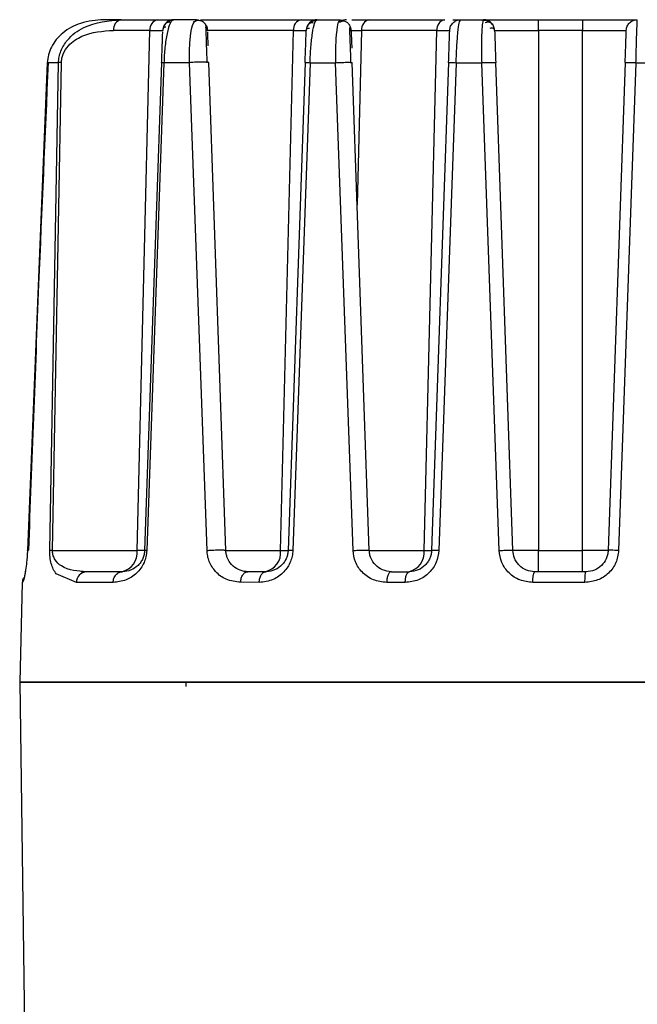
# Model space of a CAD drawing. Units: inches. Extents: x 3552 to 4573, y -12371 to -11571.
# Drawn here: x 3651 to 3679, y -12261 to -12216 of the extents above; entities that cross this region are included whole.
import ezdxf

# ---------------------------------------------------------------- set-up
doc = ezdxf.new("R2010")
doc.units = ezdxf.units.IN
doc.header["$MEASUREMENT"] = 0
doc.layers.get('0').update_dxf_attribs({"lineweight": 9})

msp = doc.modelspace()

# ---------------------------------------------------------------- linework, layer by layer
at = {"color": 7, "linetype": 'Continuous', "lineweight": 25}
for p, q in [((3655.713, -12216.423), (3654.925, -12216.423)), ((3655.713, -12216.423), (3657.367, -12216.423)), ((3657.76, -12216.423), (3657.919, -12216.423)), ((3659.128, -12216.423), (3658.094, -12216.423)), ((3659.07, -12216.492), (3659.128, -12216.423)), ((3659.303, -12216.423), (3663.867, -12216.423)), ((3664.594, -12216.423), (3665.628, -12216.423)), ((3665.628, -12216.423), (3665.584, -12216.493)), ((3666.953, -12216.423), (3670.367, -12216.423)), ((3670.742, -12216.423), (3671.355, -12216.423)), ((3671.094, -12216.423), (3672.128, -12216.423)), ((3674.064, -12216.423), (3674.611, -12216.423)), ((3674.611, -12216.906), (3674.611, -12216.423)), ((3674.611, -12216.423), (3676.611, -12216.423)), ((3676.611, -12216.423), (3676.611, -12216.906)), ((3657.014, -12216.906), (3655.36, -12216.906)), ((3656.432, -12240.458), (3657.014, -12216.906)), ((3657.014, -12216.906), (3657.594, -12216.906)), ((3662.932, -12240.458), (3663.514, -12216.906)), ((3663.514, -12216.906), (3664.094, -12216.906)), ((3670.014, -12216.906), (3666.599, -12216.906)), ((3669.432, -12240.458), (3670.014, -12216.906)), ((3670.014, -12216.906), (3670.594, -12216.906)), ((3672.628, -12216.906), (3674.611, -12216.906)), ((3674.611, -12216.906), (3674.611, -12240.458)), ((3676.611, -12216.906), (3674.611, -12216.906)), ((3676.611, -12216.906), (3678.594, -12216.906)), ((3676.611, -12240.458), (3676.611, -12216.906)), ((3652.363, -12218.371), (3651.461, -12240.463)), ((3652.872, -12218.371), (3652.363, -12218.371)), ((3652.473, -12240.463), (3652.872, -12218.371)), ((3652.598, -12240.458), (3653, -12218.367)), ((3657.543, -12218.367), (3656.772, -12240.458)), ((3657.648, -12218.371), (3656.871, -12240.463)), ((3658.805, -12218.371), (3657.648, -12218.371)), ((3659.598, -12240.463), (3658.805, -12218.371)), ((3660.451, -12240.458), (3659.679, -12218.367)), ((3664.043, -12218.367), (3663.272, -12240.458)), ((3664.267, -12218.371), (3663.487, -12240.463)), ((3664.267, -12218.371), (3665.424, -12218.371)), ((3666.215, -12240.463), (3665.424, -12218.371)), ((3666.951, -12240.458), (3666.179, -12218.367)), ((3670.543, -12218.367), (3669.772, -12240.458)), ((3670.886, -12218.371), (3670.104, -12240.463)), ((3670.886, -12218.371), (3672.043, -12218.371)), ((3672.831, -12240.463), (3672.043, -12218.371)), ((3673.451, -12240.458), (3672.679, -12218.367)), ((3678.543, -12218.367), (3677.772, -12240.458)), ((3679.033, -12218.371), (3678.248, -12240.463)), ((3679.033, -12218.371), (3680.19, -12218.371)), ((3652.598, -12240.458), (3656.432, -12240.458)), ((3656.772, -12240.458), (3656.432, -12240.458)), ((3662.932, -12240.458), (3663.272, -12240.458)), ((3669.432, -12240.458), (3669.772, -12240.458)), ((3674.611, -12240.458), (3673.451, -12240.458)), ((3674.611, -12241.423), (3674.611, -12240.458)), ((3674.611, -12240.458), (3676.611, -12240.458)), ((3677.772, -12240.458), (3676.611, -12240.458)), ((3676.611, -12241.423), (3676.611, -12240.458)), ((3653.982, -12241.455), (3653.903, -12241.416)), ((3655.773, -12241.423), (3654.141, -12241.423)), ((3662.273, -12241.423), (3661.45, -12241.423)), ((3667.95, -12241.423), (3668.773, -12241.423)), ((3676.773, -12241.423), (3674.45, -12241.423)), ((3651.229, -12241.91), (3651.111, -12246.423)), ((3655.345, -12241.91), (3653.684, -12241.91)), ((3661.962, -12241.91), (3661.124, -12241.904)), ((3668.578, -12241.91), (3667.741, -12241.91)), ((3676.722, -12241.91), (3674.357, -12241.91)), ((3651.111, -12246.421), (3651.405, -12267.473)), ((3651.111, -12246.423), (3708.111, -12246.423)), ((3658.635, -12246.423), (3658.637, -12246.626))]:
    msp.add_line(p, q, dxfattribs=at)
at = {"color": 8, "linetype": 'Continuous', "lineweight": 25}
for p, q in [((3663.514, -12216.906), (3659.556, -12216.906)), ((3666.073, -12216.906), (3666.599, -12216.906)), ((3666.599, -12216.906), (3666.404, -12224.811)), ((3660.451, -12240.458), (3662.932, -12240.458)), ((3666.951, -12240.458), (3669.432, -12240.458)), ((3653.684, -12241.91), (3652.763, -12241.52)), ((3651.245, -12241.91), (3651.229, -12241.91))]:
    msp.add_line(p, q, dxfattribs=at)
at = {"color": 7, "linetype": 'Continuous', "lineweight": 25}
for centre, radius, start, end in [((3655.798, -12216.856), 0.44, 101.0281, 186.5465), ((3657.451, -12216.856), 0.44, 101.0281, 186.5465), ((3663.951, -12216.856), 0.44, 101.0281, 186.5465), ((3664.594, -12216.923), 0.5, 90, 178), ((3665.923, -12216.923), 0.5, 90, 121.5022), ((3667.037, -12216.856), 0.44, 101.0281, 186.5465), ((3670.451, -12216.856), 0.44, 101.0281, 186.5465), ((3652.606, -12242.5), 2.042, 90.2359, 93.7531), ((3655.557, -12240.559), 0.881, 281.0281, 6.5465), ((3662.057, -12240.559), 0.881, 281.0281, 6.5465), ((3668.557, -12240.559), 0.881, 281.0281, 6.5465), ((3654.163, -12241.902), 0.479, 92.6172, 181.0633)]:
    msp.add_arc(centre, radius, start, end, dxfattribs=at)
for points, knots in [([(3654.925, -12216.423), (3654.568, -12216.452), (3653.918, -12216.505), (3653.19, -12216.89), (3652.768, -12217.304), (3652.548, -12217.639), (3652.403, -12217.997), (3652.376, -12218.249), (3652.363, -12218.371)], [0, 0, 0, 0, 0.325383, 0.593563, 0.710931, 0.816522, 0.910688, 1, 1, 1, 1]), ([(3652.872, -12218.371), (3652.879, -12218.282), (3652.892, -12218.102), (3653.002, -12217.74), (3653.334, -12217.205), (3654.264, -12216.546), (3655.135, -12216.472), (3655.713, -12216.423)], [0, 0, 0, 0, 0.060166, 0.122157, 0.257652, 0.506446, 1, 1, 1, 1]), ([(3657.91, -12216.535), (3657.851, -12216.542), (3657.735, -12216.555), (3657.667, -12216.671), (3657.634, -12216.727)], [0, 0, 0, 0, 0.506968, 1, 1, 1, 1]), ([(3658.094, -12216.423), (3658.037, -12216.454), (3657.932, -12216.509), (3657.808, -12216.912), (3657.733, -12217.332), (3657.692, -12217.665), (3657.662, -12218.015), (3657.653, -12218.254), (3657.648, -12218.371)], [0, 0, 0, 0, 0.3224763, 0.5890891, 0.7052033, 0.8119447, 0.9072383, 1, 1, 1, 1]), ([(3658.098, -12216.442), (3658.067, -12216.443), (3658.005, -12216.446), (3657.913, -12216.473), (3657.823, -12216.517), (3657.772, -12216.56), (3657.746, -12216.583)], [0, 0, 0, 0, 0.233436, 0.480512, 0.737599, 1, 1, 1, 1]), ([(3659.548, -12216.651), (3659.515, -12216.61), (3659.446, -12216.525), (3659.293, -12216.46), (3659.121, -12216.457), (3659.017, -12216.511), (3658.965, -12216.538)], [0, 0, 0, 0, 0.242883, 0.494909, 0.749576, 1, 1, 1, 1]), ([(3659.29, -12216.471), (3659.234, -12216.455), (3659.158, -12216.434), (3659.082, -12216.451), (3659.063, -12216.455)], [0, 0, 0, 0, 0.746845, 1, 1, 1, 1]), ([(3664.409, -12216.57), (3664.35, -12216.566), (3664.236, -12216.558), (3664.168, -12216.672), (3664.134, -12216.727)], [0, 0, 0, 0, 0.511827, 1, 1, 1, 1]), ([(3664.597, -12216.451), (3664.567, -12216.453), (3664.505, -12216.456), (3664.413, -12216.482), (3664.323, -12216.525), (3664.272, -12216.569), (3664.246, -12216.591)], [0, 0, 0, 0, 0.233433, 0.480509, 0.737597, 1, 1, 1, 1]), ([(3664.267, -12218.371), (3664.271, -12218.25), (3664.28, -12218.007), (3664.312, -12217.53), (3664.375, -12216.984), (3664.477, -12216.516), (3664.554, -12216.455), (3664.594, -12216.423)], [0, 0, 0, 0, 0.1109253, 0.2239781, 0.4586795, 0.7179649, 1, 1, 1, 1]), ([(3665.862, -12216.509), (3665.817, -12216.491), (3665.729, -12216.456), (3665.627, -12216.445), (3665.579, -12216.456), (3665.576, -12216.457)], [0, 0, 0, 0, 0.493961, 0.967864, 1, 1, 1, 1]), ([(3666.062, -12216.675), (3666.036, -12216.638), (3665.983, -12216.562), (3665.864, -12216.5), (3665.728, -12216.486), (3665.637, -12216.525), (3665.591, -12216.544)], [0, 0, 0, 0, 0.24013, 0.490424, 0.745593, 1, 1, 1, 1]), ([(3666.157, -12216.423), (3666.174, -12216.423), (3666.318, -12216.423), (3666.656, -12216.423), (3666.953, -12216.423)], [0, 0, 0, 0, 0.120666, 1, 1, 1, 1]), ([(3670.886, -12218.371), (3670.895, -12218.12), (3670.913, -12217.61), (3670.966, -12216.967), (3671.028, -12216.512), (3671.072, -12216.453), (3671.094, -12216.423)], [0, 0, 0, 0, 0.24076, 0.488874, 0.741473, 1, 1, 1, 1]), ([(3672.128, -12216.423), (3672.11, -12216.453), (3672.075, -12216.512), (3672.043, -12216.967), (3672.029, -12217.611), (3672.039, -12218.123), (3672.043, -12218.371)], [0, 0, 0, 0, 0.25552, 0.508227, 0.761606, 1, 1, 1, 1]), ([(3672.417, -12216.547), (3672.381, -12216.526), (3672.311, -12216.485), (3672.192, -12216.456), (3672.114, -12216.459), (3672.077, -12216.461)], [0, 0, 0, 0, 0.34806, 0.685602, 1, 1, 1, 1]), ([(3672.574, -12216.698), (3672.554, -12216.664), (3672.512, -12216.596), (3672.419, -12216.539), (3672.311, -12216.521), (3672.235, -12216.55), (3672.196, -12216.564)], [0, 0, 0, 0, 0.238393, 0.487269, 0.742578, 1, 1, 1, 1]), ([(3679.033, -12218.371), (3679.036, -12218.233), (3679.044, -12217.959), (3679.058, -12217.45), (3679.073, -12216.918), (3679.088, -12216.501), (3679.092, -12216.449), (3679.094, -12216.423)], [0, 0, 0, 0, 0.135121, 0.267463, 0.52257, 0.766745, 1, 1, 1, 1]), ([(3653, -12218.367), (3653.005, -12218.301), (3653.015, -12218.165), (3653.107, -12217.887), (3653.389, -12217.475), (3654.168, -12216.989), (3654.878, -12216.94), (3655.36, -12216.906)], [0, 0, 0, 0, 0.051042, 0.104534, 0.230123, 0.477407, 1, 1, 1, 1]), ([(3657.543, -12218.367), (3657.546, -12218.278), (3657.553, -12218.098), (3657.562, -12217.833), (3657.571, -12217.582), (3657.582, -12217.267), (3657.59, -12217.028), (3657.591, -12216.992), (3657.592, -12216.979)], [0, 0, 0, 0, 0.103043, 0.210584, 0.336379, 0.475463, 0.812757, 1, 1, 1, 1]), ([(3657.594, -12216.927), (3657.601, -12216.88), (3657.615, -12216.783), (3657.698, -12216.756), (3657.74, -12216.743)], [0, 0, 0, 0, 0.487435, 1, 1, 1, 1]), ([(3659.628, -12216.906), (3659.621, -12216.841), (3659.611, -12216.744), (3659.552, -12216.669), (3659.532, -12216.644)], [0, 0, 0, 0, 0.673286, 1, 1, 1, 1]), ([(3659.574, -12217.415), (3659.572, -12217.353), (3659.564, -12217.128), (3659.556, -12216.9), (3659.552, -12216.788), (3659.55, -12216.732)], [0, 0, 0, 0, 0.159561, 0.582422, 1, 1, 1, 1]), ([(3659.653, -12217.613), (3659.65, -12217.537), (3659.641, -12217.277), (3659.633, -12217.034), (3659.631, -12216.993), (3659.631, -12216.978)], [0, 0, 0, 0, 0.208228, 0.706204, 1, 1, 1, 1]), ([(3664.043, -12218.367), (3664.047, -12218.276), (3664.053, -12218.094), (3664.062, -12217.828), (3664.071, -12217.579), (3664.082, -12217.273), (3664.092, -12216.973), (3664.094, -12216.929), (3664.094, -12216.906)], [0, 0, 0, 0, 0.106579, 0.214452, 0.328665, 0.44687, 0.708976, 1, 1, 1, 1]), ([(3664.093, -12216.933), (3664.101, -12216.892), (3664.115, -12216.805), (3664.196, -12216.81), (3664.238, -12216.812)], [0, 0, 0, 0, 0.479887, 1, 1, 1, 1]), ([(3666.128, -12216.906), (3666.122, -12216.84), (3666.114, -12216.753), (3666.062, -12216.686), (3666.049, -12216.669)], [0, 0, 0, 0, 0.753833, 1, 1, 1, 1]), ([(3666.085, -12217.348), (3666.081, -12217.225), (3666.072, -12216.975), (3666.068, -12216.846), (3666.065, -12216.78)], [0, 0, 0, 0, 0.490217, 1, 1, 1, 1]), ([(3666.128, -12216.906), (3666.129, -12216.929), (3666.13, -12216.974), (3666.141, -12217.27), (3666.152, -12217.582), (3666.156, -12217.707)], [0, 0, 0, 0, 0.378843, 0.750107, 1, 1, 1, 1]), ([(3670.543, -12218.367), (3670.55, -12218.177), (3670.563, -12217.793), (3670.58, -12217.31), (3670.592, -12216.972), (3670.594, -12216.928), (3670.594, -12216.906)], [0, 0, 0, 0, 0.239807, 0.485204, 0.739033, 1, 1, 1, 1]), ([(3672.426, -12216.808), (3672.457, -12216.801), (3672.518, -12216.786), (3672.604, -12216.819), (3672.619, -12216.891), (3672.629, -12216.937)], [0, 0, 0, 0, 0.270539, 0.529369, 1, 1, 1, 1]), ([(3672.628, -12216.906), (3672.629, -12216.928), (3672.63, -12216.972), (3672.642, -12217.31), (3672.659, -12217.791), (3672.672, -12218.177), (3672.679, -12218.367)], [0, 0, 0, 0, 0.257034, 0.511087, 0.758674, 1, 1, 1, 1]), ([(3678.543, -12218.367), (3678.55, -12218.174), (3678.564, -12217.789), (3678.58, -12217.307), (3678.592, -12216.971), (3678.594, -12216.928), (3678.594, -12216.906)], [0, 0, 0, 0, 0.2496481, 0.5001083, 0.7505008, 1, 1, 1, 1]), ([(3659.608, -12218.371), (3659.604, -12218.256), (3659.596, -12218.027), (3659.584, -12217.684), (3659.578, -12217.51), (3659.574, -12217.415)], [0, 0, 0, 0, 0.313888, 0.622515, 1, 1, 1, 1]), ([(3666.122, -12218.375), (3666.115, -12218.192), (3666.102, -12217.827), (3666.09, -12217.476), (3666.086, -12217.353), (3666.085, -12217.348)], [0, 0, 0, 0, 0.491036, 0.978571, 1, 1, 1, 1]), ([(3652.403, -12218.344), (3652.256, -12221.695), (3651.932, -12229.058), (3651.657, -12236.426), (3651.507, -12240.441)], [0, 0, 0, 0, 0.455212, 1, 1, 1, 1]), ([(3657.543, -12218.367), (3657.548, -12218.367), (3657.557, -12218.368), (3657.617, -12218.37), (3657.648, -12218.371)], [0, 0, 0, 0, 0.481482, 1, 1, 1, 1]), ([(3659.679, -12218.367), (3659.676, -12218.364), (3659.67, -12218.357), (3659.629, -12218.352), (3659.606, -12218.349)], [0, 0, 0, 0, 0.465451, 1, 1, 1, 1]), ([(3664.043, -12218.367), (3664.046, -12218.367), (3664.051, -12218.366), (3664.095, -12218.367), (3664.166, -12218.368), (3664.233, -12218.37), (3664.267, -12218.371)], [0, 0, 0, 0, 0.23334, 0.482306, 0.740521, 1, 1, 1, 1]), ([(3666.121, -12218.357), (3666.138, -12218.358), (3666.172, -12218.361), (3666.177, -12218.365), (3666.179, -12218.367)], [0, 0, 0, 0, 0.526206, 1, 1, 1, 1]), ([(3670.543, -12218.367), (3670.548, -12218.366), (3670.556, -12218.365), (3670.628, -12218.365), (3670.739, -12218.367), (3670.838, -12218.37), (3670.886, -12218.371)], [0, 0, 0, 0, 0.235234, 0.488153, 0.747439, 1, 1, 1, 1]), ([(3672.043, -12218.371), (3672.077, -12218.37), (3672.148, -12218.367), (3672.262, -12218.363), (3672.377, -12218.36), (3672.484, -12218.359), (3672.572, -12218.359), (3672.635, -12218.36), (3672.672, -12218.363), (3672.677, -12218.366), (3672.679, -12218.367)], [0, 0, 0, 0, 0.113264, 0.236019, 0.36603, 0.499999, 0.633968, 0.763979, 0.886735, 1, 1, 1, 1]), ([(3678.543, -12218.367), (3678.55, -12218.365), (3678.56, -12218.363), (3678.621, -12218.363), (3678.684, -12218.363), (3678.762, -12218.364), (3678.876, -12218.366), (3678.971, -12218.369), (3679.033, -12218.371)], [0, 0, 0, 0, 0.2397562, 0.3685533, 0.500001, 0.6314486, 0.7602453, 1, 1, 1, 1]), ([(3651.461, -12240.463), (3651.457, -12240.55), (3651.449, -12240.73), (3651.419, -12241.059), (3651.393, -12241.234), (3651.376, -12241.35)], [0, 0, 0, 0, 0.240878, 0.498358, 1, 1, 1, 1]), ([(3652.763, -12241.52), (3652.719, -12241.455), (3652.636, -12241.335), (3652.541, -12241.083), (3652.491, -12240.833), (3652.473, -12240.62), (3652.473, -12240.514), (3652.473, -12240.463)], [0, 0, 0, 0, 0.3054146, 0.566045, 0.7971838, 0.900461, 1, 1, 1, 1]), ([(3654.141, -12241.423), (3653.744, -12241.403), (3653.217, -12241.375), (3652.743, -12240.97), (3652.628, -12240.702), (3652.6, -12240.561), (3652.599, -12240.492), (3652.598, -12240.458)], [0, 0, 0, 0, 0.658421, 0.871607, 0.943002, 0.972589, 1, 1, 1, 1]), ([(3656.871, -12240.463), (3656.862, -12240.558), (3656.844, -12240.754), (3656.745, -12241.03), (3656.6, -12241.282), (3656.332, -12241.585), (3655.894, -12241.856), (3655.541, -12241.891), (3655.345, -12241.91)], [0, 0, 0, 0, 0.085932, 0.177386, 0.280976, 0.396657, 0.666637, 1, 1, 1, 1]), ([(3656.772, -12240.458), (3656.77, -12240.49), (3656.766, -12240.553), (3656.742, -12240.682), (3656.688, -12240.841), (3656.592, -12241.007), (3656.413, -12241.213), (3656.126, -12241.388), (3655.9, -12241.411), (3655.773, -12241.423)], [0, 0, 0, 0, 0.033968, 0.069371, 0.148317, 0.243459, 0.358439, 0.639545, 1, 1, 1, 1]), ([(3656.871, -12240.463), (3656.841, -12240.462), (3656.785, -12240.459), (3656.776, -12240.459), (3656.772, -12240.458)], [0, 0, 0, 0, 0.518562, 1, 1, 1, 1]), ([(3659.598, -12240.463), (3659.63, -12240.46), (3659.699, -12240.453), (3659.834, -12240.445), (3659.991, -12240.438), (3660.151, -12240.435), (3660.29, -12240.437), (3660.386, -12240.442), (3660.441, -12240.45), (3660.448, -12240.456), (3660.451, -12240.458)], [0, 0, 0, 0, 0.107948, 0.230579, 0.365089, 0.50591, 0.645696, 0.777409, 0.896198, 1, 1, 1, 1]), ([(3661.124, -12241.904), (3660.899, -12241.878), (3660.486, -12241.832), (3659.995, -12241.47), (3659.73, -12241.067), (3659.62, -12240.719), (3659.605, -12240.547), (3659.598, -12240.463)], [0, 0, 0, 0, 0.322232, 0.589919, 0.812931, 0.908479, 1, 1, 1, 1]), ([(3661.45, -12241.423), (3661.423, -12241.423), (3661.274, -12241.419), (3661.013, -12241.347), (3660.719, -12241.139), (3660.54, -12240.87), (3660.466, -12240.632), (3660.455, -12240.514), (3660.451, -12240.458)], [0, 0, 0, 0, 0.061703, 0.34056, 0.616529, 0.832953, 0.92053, 1, 1, 1, 1]), ([(3663.487, -12240.463), (3663.48, -12240.549), (3663.465, -12240.721), (3663.384, -12240.976), (3663.259, -12241.218), (3663.015, -12241.527), (3662.576, -12241.84), (3662.178, -12241.886), (3661.962, -12241.91)], [0, 0, 0, 0, 0.098697, 0.199055, 0.308892, 0.422927, 0.687106, 1, 1, 1, 1]), ([(3663.272, -12240.458), (3663.267, -12240.516), (3663.257, -12240.635), (3663.202, -12240.806), (3663.119, -12240.966), (3662.957, -12241.174), (3662.666, -12241.379), (3662.413, -12241.408), (3662.273, -12241.423)], [0, 0, 0, 0, 0.09053, 0.185, 0.286028, 0.395766, 0.665079, 1, 1, 1, 1]), ([(3663.487, -12240.463), (3663.455, -12240.462), (3663.389, -12240.46), (3663.322, -12240.458), (3663.279, -12240.458), (3663.274, -12240.458), (3663.272, -12240.458)], [0, 0, 0, 0, 0.2600415, 0.5182184, 0.7668909, 1, 1, 1, 1]), ([(3666.215, -12240.463), (3666.25, -12240.461), (3666.323, -12240.457), (3666.45, -12240.451), (3666.584, -12240.448), (3666.713, -12240.446), (3666.822, -12240.446), (3666.898, -12240.449), (3666.943, -12240.453), (3666.948, -12240.457), (3666.951, -12240.458)], [0, 0, 0, 0, 0.111602, 0.234711, 0.366722, 0.503402, 0.639534, 0.770017, 0.890923, 1, 1, 1, 1]), ([(3667.741, -12241.91), (3667.534, -12241.886), (3667.127, -12241.839), (3666.631, -12241.489), (3666.294, -12241.013), (3666.24, -12240.64), (3666.215, -12240.463)], [0, 0, 0, 0, 0.277735, 0.544262, 0.783655, 1, 1, 1, 1]), ([(3667.95, -12241.423), (3667.814, -12241.407), (3667.55, -12241.376), (3667.225, -12241.147), (3667.043, -12240.875), (3666.966, -12240.637), (3666.956, -12240.517), (3666.951, -12240.458)], [0, 0, 0, 0, 0.2856511, 0.5563789, 0.7922553, 0.8986881, 1, 1, 1, 1]), ([(3670.104, -12240.463), (3670.077, -12240.646), (3670.022, -12241.022), (3669.677, -12241.5), (3669.176, -12241.843), (3668.782, -12241.887), (3668.578, -12241.91)], [0, 0, 0, 0, 0.229632, 0.46931, 0.726156, 1, 1, 1, 1]), ([(3669.772, -12240.458), (3669.767, -12240.519), (3669.756, -12240.643), (3669.696, -12240.82), (3669.607, -12240.986), (3669.442, -12241.186), (3669.159, -12241.38), (3668.905, -12241.409), (3668.773, -12241.423)], [0, 0, 0, 0, 0.111196, 0.224265, 0.340256, 0.46014, 0.717807, 1, 1, 1, 1]), ([(3670.104, -12240.463), (3670.057, -12240.461), (3669.961, -12240.459), (3669.854, -12240.457), (3669.784, -12240.457), (3669.776, -12240.458), (3669.772, -12240.458)], [0, 0, 0, 0, 0.253569, 0.5128824, 0.76529, 1, 1, 1, 1]), ([(3672.831, -12240.463), (3672.865, -12240.461), (3672.936, -12240.458), (3673.048, -12240.455), (3673.16, -12240.452), (3673.263, -12240.451), (3673.348, -12240.451), (3673.408, -12240.452), (3673.444, -12240.455), (3673.448, -12240.457), (3673.451, -12240.458)], [0, 0, 0, 0, 0.114571, 0.238155, 0.368464, 0.502244, 0.635683, 0.765024, 0.887163, 1, 1, 1, 1]), ([(3674.357, -12241.91), (3674.159, -12241.888), (3673.762, -12241.844), (3673.265, -12241.506), (3672.916, -12241.029), (3672.859, -12240.649), (3672.831, -12240.463)], [0, 0, 0, 0, 0.2577304, 0.5136401, 0.7612204, 1, 1, 1, 1]), ([(3674.45, -12241.423), (3674.32, -12241.409), (3674.06, -12241.379), (3673.781, -12241.187), (3673.614, -12240.983), (3673.492, -12240.761), (3673.467, -12240.577), (3673.451, -12240.458)], [0, 0, 0, 0, 0.257721, 0.513676, 0.648019, 0.773807, 1, 1, 1, 1]), ([(3678.248, -12240.463), (3678.219, -12240.652), (3678.162, -12241.033), (3677.809, -12241.511), (3677.31, -12241.845), (3676.919, -12241.889), (3676.722, -12241.91)], [0, 0, 0, 0, 0.244864, 0.493262, 0.745418, 1, 1, 1, 1]), ([(3677.772, -12240.458), (3677.765, -12240.527), (3677.753, -12240.66), (3677.665, -12240.901), (3677.482, -12241.16), (3677.159, -12241.38), (3676.902, -12241.409), (3676.773, -12241.423)], [0, 0, 0, 0, 0.134289, 0.261869, 0.4961, 0.74564, 1, 1, 1, 1]), ([(3678.248, -12240.463), (3678.187, -12240.461), (3678.06, -12240.457), (3677.901, -12240.454), (3677.792, -12240.454), (3677.778, -12240.457), (3677.772, -12240.458)], [0, 0, 0, 0, 0.241588, 0.501187, 0.760126, 1, 1, 1, 1]), ([(3651.376, -12241.35), (3651.366, -12241.417), (3651.345, -12241.554), (3651.312, -12241.622), (3651.325, -12241.607), (3651.326, -12241.605)], [0, 0, 0, 0, 0.456098, 0.945159, 1, 1, 1, 1])]:
    msp.add_open_spline(points, degree=3, knots=knots, dxfattribs=at)
for points in [[(3657.367, -12216.423), (3657.575, -12216.423), (3657.992, -12216.423), (3658.06, -12216.423), (3658.094, -12216.423)], [(3658.094, -12216.423), (3658.03, -12216.431), (3657.902, -12216.445), (3657.739, -12216.556), (3657.623, -12216.715), (3657.604, -12216.842), (3657.594, -12216.906)], [(3663.867, -12216.423), (3664.075, -12216.423), (3664.492, -12216.423), (3664.56, -12216.423), (3664.594, -12216.423)], [(3670.594, -12216.906), (3670.604, -12216.842), (3670.623, -12216.715), (3670.739, -12216.556), (3670.902, -12216.445), (3671.03, -12216.431), (3671.094, -12216.423)], [(3672.628, -12216.906), (3672.619, -12216.842), (3672.6, -12216.715), (3672.483, -12216.556), (3672.321, -12216.445), (3672.192, -12216.431), (3672.128, -12216.423)], [(3672.128, -12216.423), (3672.166, -12216.423), (3672.24, -12216.423), (3672.815, -12216.423), (3673.635, -12216.423), (3674.286, -12216.423), (3674.611, -12216.423)], [(3676.611, -12216.423), (3676.937, -12216.423), (3677.587, -12216.423), (3678.408, -12216.423), (3678.982, -12216.423), (3679.057, -12216.423), (3679.094, -12216.423)], [(3678.594, -12216.906), (3678.604, -12216.842), (3678.623, -12216.715), (3678.739, -12216.556), (3678.902, -12216.445), (3679.03, -12216.431), (3679.094, -12216.423)], [(3653, -12218.367), (3652.972, -12218.367), (3652.915, -12218.368), (3652.886, -12218.37), (3652.872, -12218.371)], [(3655.345, -12241.91), (3655.353, -12241.846), (3655.368, -12241.718), (3655.467, -12241.557), (3655.607, -12241.445), (3655.717, -12241.431), (3655.773, -12241.423)], [(3661.125, -12241.904), (3661.131, -12241.84), (3661.143, -12241.713), (3661.219, -12241.555), (3661.325, -12241.445), (3661.408, -12241.431), (3661.45, -12241.423)], [(3661.962, -12241.91), (3661.967, -12241.846), (3661.978, -12241.718), (3662.051, -12241.557), (3662.152, -12241.445), (3662.232, -12241.431), (3662.273, -12241.423)], [(3667.95, -12241.423), (3667.923, -12241.431), (3667.869, -12241.445), (3667.801, -12241.557), (3667.752, -12241.718), (3667.745, -12241.846), (3667.741, -12241.91)], [(3668.578, -12241.91), (3668.582, -12241.846), (3668.589, -12241.718), (3668.634, -12241.557), (3668.697, -12241.445), (3668.747, -12241.431), (3668.773, -12241.423)], [(3674.357, -12241.91), (3674.359, -12241.846), (3674.362, -12241.718), (3674.384, -12241.557), (3674.414, -12241.445), (3674.438, -12241.431), (3674.45, -12241.423)], [(3676.722, -12241.91), (3676.723, -12241.846), (3676.724, -12241.718), (3676.736, -12241.557), (3676.753, -12241.445), (3676.766, -12241.431), (3676.773, -12241.423)], [(3708.111, -12246.423), (3708.005, -12246.423), (3707.793, -12246.423), (3706.098, -12246.423), (3703.464, -12246.423), (3699.893, -12246.423), (3695.547, -12246.423), (3690.588, -12246.423), (3685.207, -12246.423), (3679.611, -12246.423), (3674.015, -12246.423), (3668.635, -12246.423), (3663.675, -12246.423), (3659.33, -12246.423), (3655.758, -12246.423), (3653.124, -12246.423), (3651.429, -12246.423), (3651.217, -12246.423), (3651.111, -12246.423)]]:
    msp.add_open_spline(points, degree=3, dxfattribs=at)
at = {"color": 8, "linetype": 'Continuous', "lineweight": 25}
for points, knots in [([(3658.805, -12218.371), (3658.803, -12218.256), (3658.8, -12218.023), (3658.81, -12217.681), (3658.83, -12217.352), (3658.878, -12216.936), (3658.956, -12216.573), (3659.036, -12216.516), (3659.07, -12216.492)], [0, 0, 0, 0, 0.1059888, 0.2154202, 0.3381513, 0.470844, 0.7724262, 1, 1, 1, 1]), ([(3665.584, -12216.493), (3665.566, -12216.512), (3665.514, -12216.566), (3665.456, -12216.972), (3665.415, -12217.612), (3665.421, -12218.124), (3665.424, -12218.371)], [0, 0, 0, 0, 0.1640546, 0.4636909, 0.7413178, 1, 1, 1, 1]), ([(3659.606, -12218.349), (3659.574, -12218.347), (3659.508, -12218.342), (3659.358, -12218.34), (3659.192, -12218.344), (3659.033, -12218.351), (3658.9, -12218.361), (3658.835, -12218.368), (3658.805, -12218.371)], [0, 0, 0, 0, 0.172364, 0.354692, 0.53702, 0.709384, 0.864732, 1, 1, 1, 1]), ([(3665.424, -12218.371), (3665.458, -12218.369), (3665.531, -12218.365), (3665.658, -12218.359), (3665.796, -12218.355), (3665.929, -12218.353), (3666.045, -12218.353), (3666.096, -12218.356), (3666.121, -12218.357)], [0, 0, 0, 0, 0.142746, 0.301284, 0.472425, 0.650643, 0.828859, 1, 1, 1, 1]), ([(3651.461, -12240.463), (3651.46, -12240.459), (3651.458, -12240.451), (3651.478, -12240.444), (3651.507, -12240.441), (3651.507, -12240.441)], [0, 0, 0, 0, 0.457934, 0.987262, 1, 1, 1, 1]), ([(3651.376, -12241.35), (3651.372, -12241.377), (3651.344, -12241.592), (3651.287, -12241.819), (3651.26, -12241.878), (3651.245, -12241.91)], [0, 0, 0, 0, 0.059332, 0.482031, 1, 1, 1, 1]), ([(3651.245, -12241.91), (3651.25, -12241.844), (3651.256, -12241.761), (3651.304, -12241.696), (3651.314, -12241.683)], [0, 0, 0, 0, 0.7973409, 1, 1, 1, 1])]:
    msp.add_open_spline(points, degree=3, knots=knots, dxfattribs=at)

doc.saveas('drawing.dxf')
